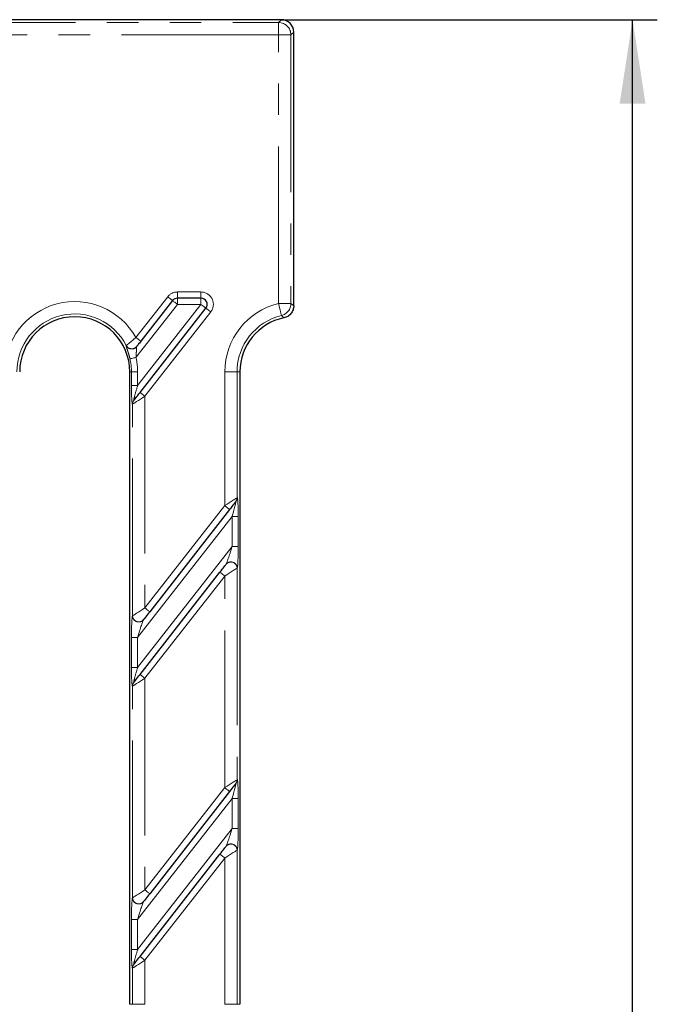
# Model space of a CAD drawing. Units: millimetres. Extents: x -83 to 1403, y -3 to 370.
# Drawn here: x 169 to 195, y 154 to 194 of the extents above; entities that cross this region are included whole.
import ezdxf

# ---------------------------------------------------------------- set-up
doc = ezdxf.new("R2010")
doc.units = ezdxf.units.MM
doc.linetypes.add('PHANTOM', pattern=[12.7, 6.35, -1.27, 1.27, -1.27, 1.27, -1.27])
doc.layers.add('FORMAT', color=7, linetype='Continuous')
doc.styles.add('SLDTEXTSTYLE1', font='TXT', dxfattribs={"width": 0.7})
doc.dimstyles.new('SLDDIMSTYLE1', dxfattribs={"dimtxt": 3.393075, "dimasz": 3.393075, "dimexe": 0, "dimexo": 0.0625, "dimgap": 0.848269, "dimtad": 2, "dimdec": 1, "dimlfac": 4, "dimrnd": 1e-09, "dimzin": 12, "dimdsep": 46, "dimtxsty": 'SLDTEXTSTYLE1', "dimsah": 1, "dimcen": 0.09, "dimadec": 0, "dimazin": 3, "dimtfac": 1, "dimtdec": 1, "dimtofl": 0, "dimtmove": 0, "dimatfit": 3, "dimfxl": 0, "dimfrac": 2, "dimtolj": 1, "dimtzin": 12, "dimarcsym": 0})

# ---------------------------------------------------------------- blocks, each defined once
blk = doc.blocks.new('_D_4')
at = {"layer": 'FORMAT'}
for p, q in [((179.335, 193.818), (194.527, 193.818)), ((193.527, 67.318), (193.527, 193.818)), ((179.335, 67.318), (194.527, 67.318))]:
    blk.add_line(p, q, dxfattribs=at)
for points in [[(193.527, 193.818), (193.005, 190.425), (194.049, 190.425)], [(193.527, 67.318), (194.049, 70.711), (193.005, 70.711)]]:
    blk.add_solid(points, dxfattribs=at)
at = {"layer": 'FORMAT', "insert": (188.753, 125.226, 3.107), "char_height": 3.7042, "attachment_point": 1, "rotation": 90, "style": 'SLDTEXTSTYLE1'}
blk.add_mtext('506', dxfattribs=at)

msp = doc.modelspace()

# ---------------------------------------------------------------- linework, layer by layer
at = {"color": 7, "linetype": 'Continuous', "lineweight": 30}
for p, q in [((179.335, 193.818), (164.553, 193.818)), ((179.833, 182.26), (179.833, 193.32)), ((176.085, 182.568), (175.134, 182.568)), ((174.937, 182.472), (173.653, 180.828)), ((173.622, 178.759), (176.282, 182.164)), ((173.208, 154.043), (173.208, 179.593)), ((177.658, 179.593), (177.658, 154.043)), ((173.371, 178.438), (173.373, 178.44)), ((177.495, 174.355), (177.493, 174.352)), ((177.244, 174.033), (174.016, 169.902)), ((173.622, 167.368), (176.85, 171.499)), ((177.099, 171.817), (177.101, 171.82)), ((173.767, 169.584), (173.765, 169.581)), ((173.371, 167.047), (173.373, 167.049)), ((177.495, 162.963), (177.493, 162.961)), ((177.244, 162.642), (174.016, 158.511)), ((177.099, 160.426), (177.101, 160.428)), ((173.622, 155.976), (176.85, 160.107)), ((173.767, 158.192), (173.765, 158.19)), ((173.371, 155.655), (173.373, 155.657))]:
    msp.add_line(p, q, dxfattribs=at)
at = {"color": 8, "linetype": 'PHANTOM', "lineweight": 0}
for p, q in [((164.666, 193.705), (179.222, 193.705)), ((179.222, 193.705), (179.335, 193.818)), ((179.222, 193.705), (179.222, 193.207)), ((179.833, 193.32), (179.72, 193.207)), ((179.222, 193.207), (164.676, 193.207)), ((179.72, 193.207), (179.222, 193.207)), ((179.222, 182.351), (179.222, 193.207)), ((179.72, 193.207), (179.72, 182.351)), ((173.456, 180.982), (174.739, 182.626)), ((175.134, 182.818), (176.085, 182.818)), ((175.134, 182.818), (175.134, 182.568)), ((175.134, 182.568), (175.134, 182.318)), ((176.085, 182.818), (176.085, 182.568)), ((176.085, 182.568), (176.085, 182.318)), ((175.134, 182.318), (173.457, 180.173)), ((173.524, 179.04), (176.085, 182.318)), ((176.085, 182.318), (175.134, 182.318)), ((179.72, 182.351), (179.222, 182.351)), ((176.479, 182.01), (173.819, 178.605)), ((173.065, 180.653), (173.066, 180.655)), ((173.275, 179.593), (173.208, 179.593)), ((173.275, 179.04), (173.275, 179.593)), ((173.524, 179.593), (173.275, 179.593)), ((173.524, 179.593), (173.524, 179.04)), ((177.047, 174.187), (177.047, 179.593)), ((177.545, 179.593), (177.047, 179.593)), ((177.545, 179.593), (177.545, 174.506)), ((177.545, 179.593), (177.658, 179.593)), ((173.524, 179.04), (173.275, 179.04)), ((173.819, 178.605), (173.819, 170.056)), ((173.321, 178.287), (173.319, 178.284)), ((173.321, 169.738), (173.321, 178.287)), ((177.545, 174.506), (177.547, 174.508)), ((173.819, 170.056), (177.047, 174.187)), ((177.341, 173.752), (173.524, 168.867)), ((177.341, 173.752), (177.59, 173.752)), ((177.341, 172.534), (177.341, 173.752)), ((177.59, 173.752), (177.59, 172.534)), ((173.524, 167.649), (177.341, 172.534)), ((177.341, 172.534), (177.59, 172.534)), ((177.547, 171.666), (177.545, 171.664)), ((177.545, 171.664), (177.545, 163.115)), ((177.047, 171.345), (173.819, 167.214)), ((177.047, 162.796), (177.047, 171.345)), ((173.319, 169.735), (173.321, 169.738)), ((173.275, 167.649), (173.275, 168.867)), ((173.275, 168.867), (173.524, 168.867)), ((173.524, 168.867), (173.524, 167.649)), ((173.275, 167.649), (173.524, 167.649)), ((173.819, 167.214), (173.819, 158.665)), ((173.321, 166.895), (173.319, 166.893)), ((173.321, 158.346), (173.321, 166.895)), ((177.545, 163.115), (177.547, 163.117)), ((173.819, 158.665), (177.047, 162.796)), ((177.341, 162.361), (173.524, 157.475)), ((177.341, 162.361), (177.59, 162.361)), ((177.341, 161.143), (177.341, 162.361)), ((177.59, 162.361), (177.59, 161.143)), ((173.524, 156.257), (177.341, 161.143)), ((177.341, 161.143), (177.59, 161.143)), ((177.047, 159.953), (173.819, 155.822)), ((177.047, 154.043), (177.047, 159.953)), ((177.547, 160.275), (177.545, 160.272)), ((177.545, 160.272), (177.545, 154.043)), ((173.319, 158.344), (173.321, 158.346)), ((173.275, 156.257), (173.275, 157.475)), ((173.275, 157.475), (173.524, 157.475)), ((173.524, 157.475), (173.524, 156.257)), ((173.275, 156.257), (173.524, 156.257)), ((173.819, 155.822), (173.819, 154.043)), ((173.321, 155.504), (173.319, 155.501)), ((173.321, 154.043), (173.321, 155.504)), ((173.321, 154.043), (173.208, 154.043)), ((173.819, 154.043), (173.321, 154.043)), ((177.545, 154.043), (177.047, 154.043)), ((177.545, 154.043), (177.658, 154.043))]:
    msp.add_line(p, q, dxfattribs=at)
at = {"color": 8, "linetype": 'PHANTOM', "lineweight": 0, "flags": 128}
for points in [[(174.739, 182.626), (174.778, 182.596), (174.815, 182.567), (174.849, 182.54), (174.879, 182.517), (174.903, 182.498), (174.922, 182.484), (174.933, 182.475), (174.937, 182.472)], [(174.937, 182.472), (174.94, 182.469), (174.951, 182.46), (174.97, 182.446), (174.994, 182.427), (175.024, 182.403), (175.058, 182.377), (175.095, 182.348), (175.134, 182.318)], [(176.282, 182.164), (176.278, 182.167), (176.267, 182.176), (176.249, 182.19), (176.225, 182.209), (176.195, 182.232), (176.161, 182.259), (176.124, 182.288), (176.085, 182.318)], [(179.338, 181.867), (179.334, 181.883), (179.326, 181.915), (179.315, 181.962), (179.3, 182.023), (179.283, 182.094), (179.264, 182.175), (179.243, 182.261), (179.222, 182.351)], [(176.479, 182.01), (176.441, 182.04), (176.404, 182.069), (176.37, 182.096), (176.34, 182.119), (176.315, 182.138), (176.297, 182.152), (176.286, 182.161), (176.282, 182.164)], [(173.456, 180.982), (173.494, 180.952), (173.531, 180.923), (173.565, 180.897), (173.595, 180.874), (173.619, 180.854), (173.638, 180.84), (173.649, 180.831), (173.653, 180.828)], [(173.457, 180.173), (173.413, 180.162), (173.369, 180.152), (173.329, 180.143), (173.293, 180.134), (173.263, 180.127), (173.239, 180.122), (173.223, 180.118), (173.215, 180.116)], [(173.819, 178.605), (173.727, 178.546), (173.638, 178.489), (173.555, 178.436), (173.481, 178.389), (173.419, 178.349), (173.371, 178.318), (173.338, 178.297), (173.321, 178.287)], [(173.819, 178.605), (173.781, 178.635), (173.744, 178.664), (173.71, 178.691), (173.68, 178.714), (173.655, 178.733), (173.637, 178.748), (173.626, 178.756), (173.622, 178.759)], [(177.047, 174.187), (177.139, 174.246), (177.228, 174.303), (177.311, 174.356), (177.384, 174.403), (177.447, 174.443), (177.495, 174.474), (177.528, 174.495), (177.545, 174.506)], [(177.244, 174.033), (177.24, 174.036), (177.229, 174.045), (177.21, 174.059), (177.186, 174.078), (177.156, 174.102), (177.122, 174.128), (177.085, 174.157), (177.047, 174.187)], [(176.85, 171.499), (176.853, 171.496), (176.865, 171.487), (176.883, 171.473), (176.907, 171.454), (176.937, 171.43), (176.971, 171.404), (177.008, 171.375), (177.047, 171.345)], [(177.545, 171.664), (177.528, 171.653), (177.495, 171.632), (177.447, 171.601), (177.384, 171.561), (177.311, 171.514), (177.228, 171.461), (177.139, 171.404), (177.047, 171.345)], [(173.321, 169.738), (173.338, 169.748), (173.371, 169.769), (173.419, 169.8), (173.481, 169.84), (173.555, 169.887), (173.638, 169.94), (173.727, 169.997), (173.819, 170.056)], [(173.819, 170.056), (173.858, 170.026), (173.895, 169.997), (173.929, 169.971), (173.958, 169.947), (173.983, 169.928), (174.001, 169.914), (174.012, 169.905), (174.016, 169.902)], [(173.819, 167.214), (173.727, 167.155), (173.638, 167.098), (173.555, 167.045), (173.481, 166.998), (173.419, 166.958), (173.371, 166.927), (173.338, 166.906), (173.321, 166.895)], [(173.819, 167.214), (173.781, 167.244), (173.744, 167.273), (173.71, 167.299), (173.68, 167.323), (173.655, 167.342), (173.637, 167.356), (173.626, 167.365), (173.622, 167.368)], [(177.047, 162.796), (177.139, 162.855), (177.228, 162.912), (177.311, 162.965), (177.384, 163.012), (177.447, 163.052), (177.495, 163.083), (177.528, 163.104), (177.545, 163.115)], [(177.244, 162.642), (177.24, 162.645), (177.229, 162.654), (177.21, 162.668), (177.186, 162.687), (177.156, 162.71), (177.122, 162.737), (177.085, 162.766), (177.047, 162.796)], [(176.85, 160.107), (176.853, 160.104), (176.865, 160.096), (176.883, 160.081), (176.907, 160.062), (176.937, 160.039), (176.971, 160.012), (177.008, 159.983), (177.047, 159.953)], [(177.545, 160.272), (177.528, 160.261), (177.495, 160.24), (177.447, 160.209), (177.384, 160.169), (177.311, 160.122), (177.228, 160.069), (177.139, 160.012), (177.047, 159.953)], [(173.321, 158.346), (173.338, 158.357), (173.371, 158.378), (173.419, 158.409), (173.481, 158.449), (173.555, 158.496), (173.638, 158.549), (173.727, 158.606), (173.819, 158.665)], [(173.819, 158.665), (173.858, 158.635), (173.895, 158.606), (173.929, 158.579), (173.958, 158.556), (173.983, 158.537), (174.001, 158.523), (174.012, 158.514), (174.016, 158.511)], [(173.819, 155.822), (173.781, 155.852), (173.744, 155.881), (173.71, 155.908), (173.68, 155.931), (173.655, 155.95), (173.637, 155.965), (173.626, 155.973), (173.622, 155.976)], [(173.819, 155.822), (173.727, 155.763), (173.638, 155.706), (173.555, 155.653), (173.481, 155.606), (173.419, 155.566), (173.371, 155.535), (173.338, 155.514), (173.321, 155.504)]]:
    msp.add_lwpolyline(points, dxfattribs=at)
at = {"color": 7, "linetype": 'Continuous', "lineweight": 30, "flags": 128}
for points in [[(173.484, 180.612), (173.439, 180.568), (173.419, 180.554)], [(173.373, 178.44), (173.381, 178.451), (173.398, 178.472), (173.422, 178.503), (173.453, 178.543), (173.49, 178.59), (173.532, 178.643), (173.576, 178.7), (173.622, 178.759)], [(177.493, 174.352), (177.484, 174.342), (177.468, 174.32), (177.444, 174.289), (177.412, 174.25), (177.376, 174.202), (177.334, 174.149), (177.29, 174.092), (177.244, 174.033)], [(176.85, 171.499), (176.896, 171.558), (176.94, 171.615), (176.982, 171.668), (177.018, 171.715), (177.05, 171.755), (177.074, 171.786), (177.09, 171.807), (177.099, 171.817)], [(174.016, 169.902), (173.97, 169.843), (173.926, 169.786), (173.884, 169.733), (173.847, 169.686), (173.816, 169.646), (173.792, 169.615), (173.775, 169.594), (173.767, 169.584)], [(173.373, 167.049), (173.381, 167.06), (173.398, 167.081), (173.422, 167.112), (173.453, 167.152), (173.49, 167.199), (173.532, 167.252), (173.576, 167.309), (173.622, 167.368)], [(177.493, 162.961), (177.484, 162.95), (177.468, 162.929), (177.444, 162.898), (177.412, 162.858), (177.376, 162.811), (177.334, 162.758), (177.29, 162.701), (177.244, 162.642)], [(176.85, 160.107), (176.896, 160.166), (176.94, 160.223), (176.982, 160.276), (177.018, 160.323), (177.05, 160.363), (177.074, 160.394), (177.09, 160.415), (177.099, 160.426)], [(174.016, 158.511), (173.97, 158.452), (173.926, 158.395), (173.884, 158.342), (173.847, 158.295), (173.816, 158.255), (173.792, 158.224), (173.775, 158.203), (173.767, 158.192)], [(173.373, 155.657), (173.381, 155.668), (173.398, 155.689), (173.422, 155.72), (173.453, 155.76), (173.49, 155.807), (173.532, 155.86), (173.576, 155.917), (173.622, 155.976)]]:
    msp.add_lwpolyline(points, dxfattribs=at)
at = {"color": 8, "linetype": 'PHANTOM', "lineweight": 0}
for centre, radius, start, end in [((179.217, 193.202), 0.503, 0.507, 89.4935), ((175.134, 182.318), 0.5, 90, 142), ((176.085, 182.318), 0.5, 322, 90), ((170.983, 179.593), 2.836, 29.3318, 180), ((179.883, 179.593), 2.836, 103.4825, 180), ((179.217, 182.354), 0.502, 283.8632, 359.6195), ((170.983, 179.593), 2.338, 27.008, 180), ((179.883, 179.593), 2.338, 103.4825, 180), ((173.288, 180.767), 0.25, 207.1332, 301.5843), ((173.289, 180.769), 0.25, 207.0748, 321.7942), ((170.983, 179.593), 2.293, 0, 13.1849), ((170.983, 179.593), 2.542, 0, 13.1849), ((173.565, 178.287), 0.246, 142.0339, 180.6002), ((173.567, 178.289), 0.246, 142.0316, 180.6024), ((177.299, 174.503), 0.246, 322.0289, 0.606), ((177.301, 174.506), 0.246, 322.0348, 0.5993), ((177.294, 171.661), 0.25, 0.4732, 141.451), ((177.296, 171.664), 0.25, 0.4732, 141.451), ((173.569, 169.737), 0.25, 180.4737, 321.4505), ((173.571, 169.74), 0.25, 180.4736, 321.4507), ((173.565, 166.895), 0.246, 142.0348, 180.5993), ((173.567, 166.898), 0.246, 142.0325, 180.6015), ((177.299, 163.112), 0.246, 322.0284, 0.6057), ((177.301, 163.114), 0.246, 322.0339, 0.6002), ((177.294, 160.27), 0.25, 0.4735, 141.4512), ((177.296, 160.272), 0.25, 0.4735, 141.4512), ((173.569, 158.346), 0.25, 180.474, 321.4507), ((173.571, 158.348), 0.25, 180.4737, 321.451), ((173.565, 155.504), 0.246, 142.0338, 180.6003), ((173.567, 155.506), 0.246, 142.0321, 180.602)]:
    msp.add_arc(centre, radius, start, end, dxfattribs=at)
at = {"color": 7, "linetype": 'Continuous', "lineweight": 30}
for centre, radius, start, end in [((175.134, 182.318), 0.25, 90, 142), ((176.085, 182.318), 0.25, 322, 90), ((170.983, 179.593), 2.225, 0, 180), ((179.883, 179.593), 2.225, 101.6117, 180)]:
    msp.add_arc(centre, radius, start, end, dxfattribs=at)
msp.add_ellipse((179.331, 193.316), major_axis=(0.356, 0.356), ratio=0.992433, start_param=5.501585, end_param=7.064785, dxfattribs=at)
at = {"color": 8, "linetype": 'PHANTOM', "lineweight": 0}
for centre, major_axis, ratio, start_param, end_param in [((173.319, 179.096), (0.003, 0.814), 0.053608, 1.639828, 3.210624), ((173.568, 179.096), (0.2, 0.661), 0.037282, 1.666959, 3.237756), ((177.298, 173.696), (0.2, 0.661), 0.037282, 4.808552, 6.379348), ((177.547, 173.696), (0.003, 0.814), 0.053608, 4.781421, 6.352217), ((177.298, 172.478), (0.2, 0.661), 0.037282, 3.237756, 4.808552), ((177.547, 172.478), (0.003, 0.814), 0.053608, 3.210624, 4.781421), ((173.319, 168.923), (0.003, 0.814), 0.053608, 0.069032, 1.639828), ((173.568, 168.923), (0.2, 0.661), 0.037282, 0.096163, 1.666959), ((173.319, 167.705), (0.003, 0.814), 0.053608, 1.639828, 3.210624), ((173.568, 167.705), (0.2, 0.661), 0.037282, 1.666959, 3.237756), ((177.547, 162.305), (0.003, 0.814), 0.053608, 4.781421, 6.352217), ((177.298, 162.305), (0.2, 0.661), 0.037282, 4.808552, 6.379348), ((177.298, 161.087), (0.2, 0.661), 0.037282, 3.237756, 4.808552), ((177.547, 161.087), (0.003, 0.814), 0.053608, 3.210624, 4.781421), ((173.319, 157.531), (0.003, 0.814), 0.053608, 0.069032, 1.639828), ((173.568, 157.531), (0.2, 0.661), 0.037282, 0.096163, 1.666959), ((173.319, 156.313), (0.003, 0.814), 0.053608, 1.639828, 3.210624), ((173.568, 156.313), (0.2, 0.661), 0.037282, 1.666959, 3.237756)]:
    msp.add_ellipse(centre, major_axis=major_axis, ratio=ratio, start_param=start_param, end_param=end_param, dxfattribs=at)
at = {"color": 7, "linetype": 'Continuous', "lineweight": 30}
for points in [[(179.833, 182.26), (179.833, 182.203), (179.823, 182.147), (179.785, 182.039), (179.757, 181.99), (179.685, 181.901), (179.642, 181.864), (179.544, 181.805), (179.491, 181.784), (179.435, 181.772)], [(173.653, 180.828), (173.632, 180.803), (173.612, 180.777), (173.575, 180.729), (173.557, 180.706), (173.526, 180.667), (173.513, 180.649), (173.493, 180.624), (173.487, 180.616), (173.485, 180.614)]]:
    msp.add_open_spline(points, degree=3, knots=[0, 0, 0, 0, 0.25, 0.25, 0.5, 0.5, 0.75, 0.75, 1, 1, 1, 1], dxfattribs=at)
at = {"color": 8, "linetype": 'PHANTOM', "lineweight": 0}
for points, knots in [([(179.72, 182.351), (179.733, 182.341), (179.746, 182.33), (179.759, 182.32), (179.784, 182.3), (179.808, 182.28), (179.833, 182.26)], [0, 0, 0, 0, 0.001826421, 0.001826421, 0.001826421, 0.005206744, 0.005206744, 0.005206744, 0.005206744]), ([(179.435, 181.772), (179.414, 181.793), (179.393, 181.814), (179.372, 181.834), (179.361, 181.845), (179.349, 181.856), (179.338, 181.867)], [0, 0, 0, 0, 0.003377592, 0.003377592, 0.003377592, 0.005202612, 0.005202612, 0.005202612, 0.005202612]), ([(173.066, 180.655), (173.068, 180.657), (173.073, 180.66), (173.086, 180.671), (173.095, 180.678), (173.117, 180.696), (173.13, 180.707), (173.16, 180.731), (173.176, 180.745), (173.23, 180.789), (173.272, 180.825), (173.361, 180.9), (173.408, 180.941), (173.456, 180.982)], [0, 0, 0, 0, 0.125, 0.125, 0.25, 0.25, 0.375, 0.375, 0.5, 0.5, 0.75, 0.75, 1, 1, 1, 1]), ([(173.065, 180.653), (173.063, 180.651), (173.062, 180.645), (173.064, 180.628), (173.067, 180.616), (173.079, 180.572), (173.092, 180.532), (173.117, 180.457), (173.126, 180.431), (173.144, 180.374), (173.154, 180.343), (173.181, 180.249), (173.199, 180.184), (173.215, 180.116)], [0, 0, 0, 0, 0.125, 0.125, 0.25, 0.25, 0.5, 0.5, 0.625, 0.625, 0.75, 0.75, 1, 1, 1, 1]), ([(173.457, 180.173), (173.462, 180.218), (173.466, 180.264), (173.471, 180.353), (173.473, 180.398), (173.474, 180.481), (173.474, 180.519), (173.476, 180.582), (173.478, 180.605), (173.484, 180.612)], [0, 0, 0, 0, 0.25, 0.25, 0.5, 0.5, 0.75, 0.75, 1, 1, 1, 1])]:
    msp.add_open_spline(points, degree=3, knots=knots, dxfattribs=at)

# ---------------------------------------------------------------- dimensions: what is measured, and where the dimension line sits
at = {"layer": 'FORMAT'}
dim = msp.add_linear_dim(base=(193.527, 193.818), p1=(179.335, 67.318), p2=(179.335, 193.818), angle=90, dimstyle='SLDDIMSTYLE1', dxfattribs=at)
dim.commit()
dim.dimension.update_dxf_attribs({"geometry": '_D_4', "text_midpoint": (193.527, 129.564), "dimtype": 160})

doc.saveas('drawing.dxf')
